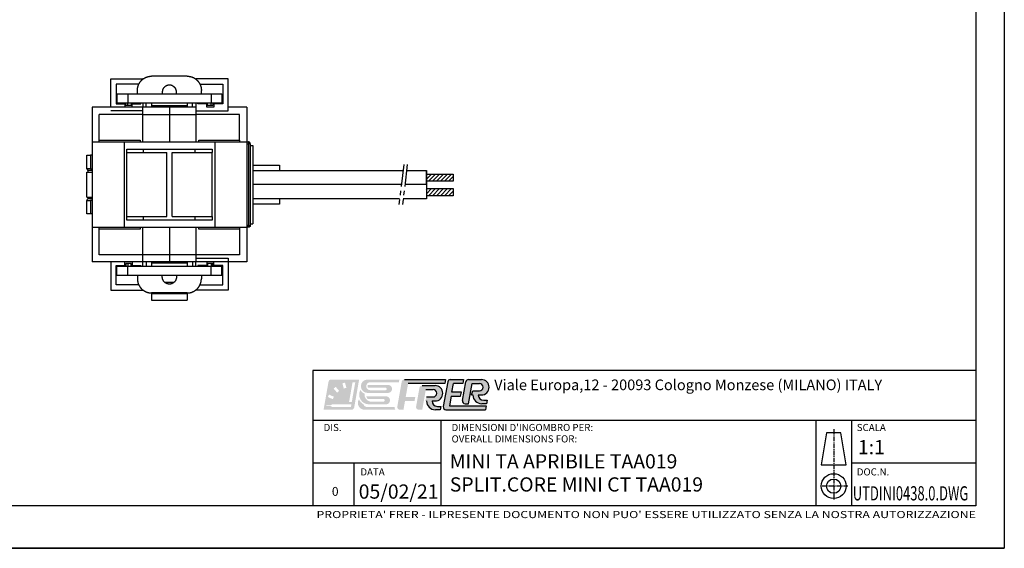
# Model space of a CAD drawing. Units: millimetres. Extents: x 0 to 420, y 0 to 298.
# Drawn here: x 143 to 420, y 0 to 149 of the extents above; entities that cross this region are included whole.
import ezdxf
from ezdxf.enums import TextEntityAlignment as Align

# ---------------------------------------------------------------- set-up
doc = ezdxf.new("R2010")
doc.units = ezdxf.units.MM
doc.header["$MEASUREMENT"] = 0
doc.linetypes.add('CENTER', pattern=[2, 1.25, -0.25, 0.25, -0.25])
doc.layers.add('Make2D$Visibile$Curve', color=18, linetype='Continuous')
doc.layers.add('Make2D$Visibile$Tangenti', color=18, linetype='Continuous')
doc.styles.add('ARIAL', font='arial.ttf')
doc.styles.add('HELV', font='HELV.SHX', dxfattribs={"height": 10})
doc.styles.add('ISOCP', font='isocp.SHX', dxfattribs={"height": 2.5})

msp = doc.modelspace()

# ---------------------------------------------------------------- hatches: boundary and pattern name
at = {"linetype": 'Continuous'}
h = msp.add_hatch(dxfattribs=at)
h.set_pattern_fill('ANSI31', scale=0.25)
h.set_pattern_definition([(45, (-51.56246, -72.68876), (-0.561266, 0.561266), [])])
h.paths.add_polyline_path([(264.938, 103.311), (264.938, 105.311), (257.438, 105.311), (257.438, 103.311)])
h = msp.add_hatch(dxfattribs=at)
h.set_pattern_fill('ANSI31', scale=0.25)
h.set_pattern_definition([(45, (-51.56246, -76.7965), (-0.561266, 0.561266), [])])
h.paths.add_polyline_path([(264.938, 99.204), (264.938, 101.204), (257.438, 101.204), (257.438, 99.204)])
at = {"linetype": 'Continuous', "ltscale": 10}
h = msp.add_hatch(color=256, dxfattribs=at)
h.paths.add_polyline_path([(238.497, 47.498), (230.632, 47.498, 0.3639702), (229.888, 46.874), (228.5, 39), (236.364, 39, 0.3639702), (237.108, 39.624)])
h.paths.add_polyline_path([(236.647, 46.743), (237.414, 46.743), (236.432, 41.172), (235.665, 41.172)], flags=16)
h.paths.add_polyline_path([(234.91, 45.156), (234.181, 44.961), (233.79, 46.42), (234.519, 46.615)], flags=16)
h.paths.add_polyline_path([(232.877, 44.282), (232.298, 43.796), (231.327, 44.954), (231.906, 45.439)], flags=16)
h.paths.add_polyline_path([(236.315, 40.511), (236.182, 39.755), (230.955, 39.755), (230.389, 40.039), (229.255, 40.039), (229.255, 40.228), (230.389, 40.228), (230.955, 40.511)], flags=16)
h.paths.add_polyline_path([(231.404, 42.63), (231.084, 41.946), (229.715, 42.584), (230.034, 43.269)], flags=16)
h.paths.add_polyline_path([(240.87, 43.721), (246.632, 43.721, 0.9991323), (246.632, 45.987), (240.971, 45.987, 0.2753541), (240.982, 45.214, -0.0336287), (241.247, 45.232), (245.874, 45.232, -1.009846), (245.874, 44.477), (241.625, 44.477, -1), (241.625, 46.743), (249.706, 46.743, -0.1316525), (249.909, 47.498), (240.87, 47.498, 1)])
h.paths.add_polyline_path([(241.247, 40.511), (246.065, 40.511, 0.9991323), (246.065, 42.777), (240.469, 42.777, 0.1439962), (240.968, 42.022), (245.308, 42.022, -1.009846), (245.308, 41.266), (242.003, 41.266, -0.4522483), (240.036, 43.502, -0.1822033), (238.853, 44.577, 0.5715799)])
h.paths.add_polyline_path([(240.02, 39), (248.677, 39, -0.1316525), (248.474, 39.755), (240.775, 39.755, -0.327266), (239.695, 40.548, -0.1525874), (238.433, 41.912, 0.593873)])
h.paths.add_polyline_path([(251.406, 41.455), (254.091, 41.455), (254.291, 42.588), (251.606, 42.588), (252.272, 46.365), (262.587, 46.365), (262.786, 47.498), (251.217, 47.498, 0.3639702), (250.473, 46.874), (249.241, 39.887, 0.4663077), (249.985, 39), (250.973, 39)])
h.paths.add_polyline_path([(254.529, 39.887, 0.4663077), (255.273, 39), (256.261, 39), (257.26, 44.665), (259.283, 44.665, -1), (259.283, 42.588), (257.488, 42.588), (257.072, 41.455), (257.488, 41.455, 0.4142136), (259.944, 39), (261.288, 39), (261.454, 39.944), (260.51, 39.944, -0.4142136), (258.999, 41.455), (259.849, 41.455, 1), (259.849, 45.799), (256.205, 45.799, 0.3639702), (255.461, 45.174)], flags=17)
h.paths.add_polyline_path([(264.376, 42.777), (267.06, 42.777), (267.26, 43.91), (264.575, 43.91), (265.008, 46.365), (267.693, 46.365), (267.893, 47.498), (264.153, 47.498, 0.3639702), (263.409, 46.874), (262.177, 39.887, 0.4663077), (262.921, 39), (274.019, 39), (274.219, 40.133), (263.909, 40.133)])
h.paths.add_polyline_path([(270.291, 46.365), (272.313, 46.365, -1), (272.313, 44.288), (270.519, 44.288), (270.102, 43.155), (270.519, 43.155, 0.4142136), (272.974, 40.7), (274.318, 40.7), (274.485, 41.644), (273.541, 41.644, -0.4142136), (272.03, 43.155), (272.88, 43.155, 1), (272.88, 47.498), (269.236, 47.498, 0.3639702), (268.492, 46.874), (267.559, 41.586, 0.4663077), (268.303, 40.7), (269.292, 40.7)])

# ---------------------------------------------------------------- linework, layer by layer
at = {"color": 7, "linetype": 'Continuous'}
for p, q in [((420, 297.5), (420, 0)), ((420, 297.5), (420, 0)), ((420, 297.5), (420, 0)), ((257.438, 105.311), (264.938, 105.311)), ((264.938, 105.311), (264.938, 103.311)), ((264.938, 103.311), (257.438, 103.311)), ((257.438, 101.204), (264.938, 101.204)), ((264.938, 101.204), (264.938, 99.204)), ((264.938, 99.204), (257.438, 99.204)), ((370, 32.5), (368.5, 23.5)), ((374, 32.5), (370, 32.5)), ((375.5, 23.5), (374, 32.5)), ((368.5, 23.5), (375.5, 23.5)), ((420, 0), (0, 0)), ((0, 0), (420, 0))]:
    msp.add_line(p, q, dxfattribs=at)
at = {"color": 5, "linetype": 'Continuous'}
for p, q in [((412, 288.5), (412, 12)), ((412, 50), (225.5, 50)), ((412, 36), (225.5, 36)), ((261.5, 36), (261.5, 12)), ((367, 36), (367, 12)), ((377, 36), (377, 12)), ((261.5, 24), (225.5, 24)), ((412, 24), (377, 24)), ((412, 12), (16.5, 12))]:
    msp.add_line(p, q, dxfattribs=at)
at = {"linetype": 'CENTER', "ltscale": 5}
for p, q in [((251.052, 108.047), (249.707, 96.755)), ((252.052, 108.047), (250.707, 96.755))]:
    msp.add_line(p, q, dxfattribs=at)
msp.add_line((257.441, 102.35), (257.441, 98.35))
at = {"color": 5}
msp.add_line((225.5, 50), (225.5, 12), dxfattribs=at)
at = {"linetype": 'Continuous', "ltscale": 10}
for p, q in [((251.217, 47.498), (262.786, 47.498)), ((262.786, 47.498), (262.587, 46.365)), ((264.153, 47.498), (267.893, 47.498)), ((267.893, 47.498), (267.693, 46.365)), ((269.236, 47.498), (272.88, 47.498)), ((262.587, 46.365), (252.272, 46.365)), ((256.205, 45.799), (259.849, 45.799)), ((257.26, 44.665), (259.283, 44.665)), ((263.409, 46.874), (262.177, 39.887)), ((264.575, 43.91), (265.008, 46.365)), ((267.693, 46.365), (265.008, 46.365)), ((267.559, 41.586), (268.492, 46.874)), ((269.292, 40.7), (270.291, 46.365)), ((270.291, 46.365), (272.313, 46.365)), ((257.488, 42.588), (259.283, 42.588)), ((264.376, 42.777), (263.909, 40.133)), ((264.376, 42.777), (267.06, 42.777)), ((267.26, 43.91), (264.575, 43.91)), ((267.06, 42.777), (267.26, 43.91)), ((270.102, 43.155), (270.519, 44.288)), ((270.102, 43.155), (270.519, 43.155)), ((270.519, 44.288), (272.313, 44.288)), ((272.03, 43.155), (272.88, 43.155)), ((273.541, 41.644), (274.485, 41.644)), ((274.485, 41.644), (274.318, 40.7)), ((258.999, 41.455), (259.849, 41.455)), ((261.288, 39), (259.944, 39)), ((260.51, 39.944), (261.454, 39.944)), ((261.454, 39.944), (261.288, 39)), ((262.921, 39), (274.019, 39)), ((263.909, 40.133), (274.219, 40.133)), ((268.303, 40.7), (269.292, 40.7)), ((274.318, 40.7), (272.974, 40.7)), ((274.219, 40.133), (274.019, 39))]:
    msp.add_line(p, q, dxfattribs=at)
at = {"color": 7, "linetype": 'CENTER'}
for p, q in [((372, 33.5), (372, 13.5)), ((376, 17.5), (368, 17.5))]:
    msp.add_line(p, q, dxfattribs=at)
at = {"color": 5, "linetype": 'Continuous', "ltscale": 10}
msp.add_line((236.993, 24), (236.993, 12), dxfattribs=at)
at = {"color": 7, "linetype": 'Continuous'}
for radius in [3.5, 2]:
    msp.add_circle((372, 17.5), radius, dxfattribs=at)
at = {"linetype": 'Continuous', "ltscale": 10}
for centre, radius, start, end in [((264.153, 46.743), 0.755, 90, 170), ((269.236, 46.743), 0.755, 90, 170), ((272.88, 45.326), 2.172, 270, 90), ((259.283, 43.627), 1.039, 270, 90), ((259.849, 43.627), 2.172, 270, 90), ((272.313, 45.326), 1.039, 270, 90), ((268.303, 41.455), 0.755, 170, 270), ((272.974, 43.155), 2.455, 180, 270), ((273.541, 43.155), 1.511, 180, 270), ((259.944, 41.455), 2.455, 180, 270), ((260.51, 41.455), 1.511, 180, 270), ((262.921, 39.755), 0.755, 170, 270)]:
    msp.add_arc(centre, radius, start, end, dxfattribs=at)
at = {"layer": 'Make2D$Visibile$Curve', "color": 5, "lineweight": -3}
for points, degree in [([(168.616, 132.1), (173.124, 132.1), (177.632, 132.1)], 2), ([(168.616, 124.1), (168.616, 128.1), (168.616, 132.1)], 2), ([(170.116, 130.6), (170.116, 127.85), (170.116, 125.1)], 2), ([(176.519, 130.6), (173.317, 130.6), (170.116, 130.6)], 2), ([(177.632, 132.1), (177.632, 132.043), (177.632, 131.986)], 2), ([(201.616, 132.1), (197.107, 132.1), (192.599, 132.1)], 2), ([(192.599, 132.1), (192.599, 132.043), (192.599, 131.986)], 2), ([(193.713, 130.6), (196.914, 130.6), (200.116, 130.6)], 2), ([(200.116, 130.6), (200.116, 127.85), (200.116, 125.1)], 2), ([(201.616, 124.1), (201.616, 128.1), (201.616, 132.1)], 2), ([(170.116, 125.1), (171.366, 125.1), (172.616, 125.1)], 2), ([(172.616, 125.1), (172.616, 124.6), (172.616, 124.1)], 2), ([(174.616, 124.1), (174.616, 124.6), (174.616, 125.1)], 2), ([(174.616, 125.1), (175.866, 125.1), (177.116, 125.1)], 2), ([(177.116, 125.1), (177.116, 125.225), (177.116, 125.35)], 2), ([(177.632, 125.35), (177.632, 124.725), (177.632, 124.1)], 2), ([(178.616, 124.1), (178.616, 124.725), (178.616, 125.35)], 2), ([(191.616, 124.1), (191.616, 124.725), (191.616, 125.35)], 2), ([(192.599, 125.35), (192.599, 124.725), (192.599, 124.1)], 2), ([(193.116, 125.1), (193.116, 125.225), (193.116, 125.35)], 2), ([(195.616, 125.1), (194.366, 125.1), (193.116, 125.1)], 2), ([(195.616, 124.1), (195.616, 124.6), (195.616, 125.1)], 2), ([(200.116, 125.1), (198.866, 125.1), (197.616, 125.1)], 2), ([(197.616, 125.1), (197.616, 124.6), (197.616, 124.1)], 2), ([(163.366, 124.1), (163.366, 119.225), (163.366, 114.35)], 2), ([(168.616, 124.1), (165.991, 124.1), (163.366, 124.1)], 2), ([(165.366, 114.35), (165.366, 118.225), (165.366, 122.1)], 2), ([(172.616, 124.1), (170.616, 124.1), (168.616, 124.1)], 2), ([(177.632, 123.1), (173.124, 123.1), (168.616, 123.1)], 2), ([(174.616, 124.1), (173.616, 124.1), (172.616, 124.1)], 2), ([(177.632, 124.1), (176.124, 124.1), (174.616, 124.1)], 2), ([(177.632, 122.1), (177.632, 123.1), (177.632, 124.1)], 2), ([(192.599, 124.1), (192.599, 123.1), (192.599, 122.1)], 2), ([(192.599, 123.1), (197.107, 123.1), (201.616, 123.1)], 2), ([(197.616, 124.1), (196.616, 124.1), (195.615, 124.1)], 2), ([(201.616, 123.1), (201.616, 123.6), (201.616, 124.1)], 2), ([(206.866, 124.1), (204.241, 124.1), (201.616, 124.1)], 2), ([(206.866, 124.1), (206.866, 119.225), (206.866, 114.35)], 2), ([(163.366, 114.35), (163.366, 112.475), (163.366, 110.6)], 2), ([(172.366, 114.35), (185.116, 114.35), (197.866, 114.35)], 2), ([(204.866, 114.85), (204.866, 114.6), (204.866, 114.35)], 2), ([(206.866, 114.35), (207.116, 114.35), (207.366, 114.35)], 2), ([(206.866, 114.35), (206.866, 102.35), (206.866, 90.35)], 2), ([(207.866, 113.85), (207.866, 113.6), (207.866, 113.35)], 2), ([(173.116, 111.35), (173.116, 111.85), (173.116, 112.35)], 2), ([(173.116, 112.35), (185.116, 112.35), (197.116, 112.35)], 2), ([(184.366, 93.35), (184.366, 102.35), (184.366, 111.35)], 2), ([(185.866, 93.35), (185.866, 102.35), (185.866, 111.35)], 2), ([(197.116, 112.35), (197.116, 111.85), (197.116, 111.35)], 2), ([(207.866, 113.35), (207.866, 102.35), (207.866, 91.35)], 2), ([(208.616, 113.35), (208.616, 110.6), (208.616, 107.85)], 2), ([(161.893, 106.782), (161.893, 108.684), (161.893, 110.586)], 2), ([(163.366, 110.6), (163.129, 110.6), (162.893, 110.6)], 2), ([(163.366, 110.6), (163.366, 104.725), (163.366, 98.85)], 2), ([(161.866, 98.85), (161.866, 102.35), (161.866, 105.85)], 2), ([(161.866, 105.85), (162.008, 105.85), (162.15, 105.85)], 2), ([(161.893, 106.782), (161.893, 106.781), (161.893, 106.781), (161.894, 106.78)], 3), ([(161.894, 106.78), (161.979, 106.637), (162.064, 106.493), (162.15, 106.35)], 3), ([(162.15, 106.35), (162.15, 106.1), (162.15, 105.85)], 2), ([(163.366, 106.35), (162.758, 106.35), (162.15, 106.35)], 2), ([(162.15, 105.85), (162.757, 105.85), (163.365, 105.85)], 2), ([(162.893, 106.827), (163.129, 106.827), (163.366, 106.827)], 2), ([(208.616, 107.85), (211.991, 107.85), (215.366, 107.85)], 2), ([(208.616, 107.85), (208.616, 102.35), (208.616, 96.85)], 2), ([(215.366, 107.85), (215.741, 107.85), (216.116, 107.85)], 2), ([(208.616, 102.35), (208.616, 102.35), (208.616, 102.35), (208.616, 102.35)], 3), ([(161.866, 98.85), (162.008, 98.85), (162.15, 98.85)], 2), ([(161.894, 97.919), (161.893, 97.919), (161.893, 97.918), (161.893, 97.918)], 3), ([(161.893, 94.113), (161.893, 96.015), (161.893, 97.916)], 2), ([(162.15, 98.35), (162.064, 98.206), (161.979, 98.063), (161.894, 97.919)], 3), ([(162.15, 98.85), (162.758, 98.85), (163.365, 98.85)], 2), ([(162.15, 98.85), (162.15, 98.6), (162.15, 98.35)], 2), ([(163.366, 98.35), (162.758, 98.35), (162.15, 98.35)], 2), ([(163.366, 97.872), (163.129, 97.872), (162.893, 97.872)], 2), ([(163.366, 98.85), (163.366, 98.85), (163.366, 98.849)], 2), ([(163.366, 98.849), (163.366, 96.475), (163.366, 94.1)], 2), ([(215.366, 96.85), (211.991, 96.85), (208.616, 96.85)], 2), ([(208.616, 96.85), (208.616, 94.1), (208.616, 91.35)], 2), ([(216.116, 96.85), (215.741, 96.85), (215.366, 96.85)], 2), ([(163.366, 94.1), (163.129, 94.1), (162.893, 94.1)], 2), ([(163.366, 94.1), (163.366, 92.225), (163.366, 90.35)], 2), ([(173.116, 92.35), (173.116, 92.85), (173.116, 93.35)], 2), ([(197.116, 92.35), (185.116, 92.35), (173.116, 92.35)], 2), ([(197.116, 93.35), (197.116, 92.85), (197.116, 92.35)], 2), ([(163.366, 90.35), (163.366, 85.475), (163.366, 80.6)], 2), ([(165.366, 82.6), (165.366, 86.475), (165.366, 90.35)], 2), ([(172.366, 90.35), (185.116, 90.35), (197.866, 90.35)], 2), ([(204.866, 90.35), (204.866, 86.475), (204.866, 82.6)], 2), ([(207.366, 90.35), (207.116, 90.35), (206.866, 90.35)], 2), ([(206.866, 90.35), (206.866, 85.475), (206.866, 80.6)], 2), ([(207.866, 91.35), (207.866, 91.1), (207.866, 90.85)], 2), ([(168.616, 80.6), (165.991, 80.6), (163.366, 80.6)], 2), ([(177.632, 82.6), (171.499, 82.6), (165.366, 82.6)], 2), ([(168.616, 80.6), (168.616, 76.6), (168.616, 72.6)], 2), ([(172.616, 80.6), (170.616, 80.6), (168.616, 80.6)], 2), ([(172.616, 79.6), (172.616, 80.1), (172.616, 80.6)], 2), ([(174.616, 80.6), (173.616, 80.6), (172.616, 80.6)], 2), ([(174.616, 80.6), (174.616, 80.1), (174.616, 79.6)], 2), ([(177.632, 80.6), (176.124, 80.6), (174.616, 80.6)], 2), ([(177.632, 80.6), (177.632, 81.6), (177.632, 82.6)], 2), ([(177.632, 79.35), (177.632, 79.975), (177.632, 80.6)], 2), ([(178.616, 80.6), (178.616, 79.975), (178.616, 79.35)], 2), ([(191.616, 80.6), (191.616, 79.975), (191.616, 79.35)], 2), ([(204.866, 82.6), (198.732, 82.6), (192.599, 82.6)], 2), ([(192.599, 82.6), (192.599, 81.6), (192.599, 80.6)], 2), ([(192.599, 81.6), (197.107, 81.6), (201.616, 81.6)], 2), ([(192.599, 79.35), (192.599, 79.975), (192.599, 80.6)], 2), ([(195.616, 80.6), (194.108, 80.6), (192.599, 80.6)], 2), ([(195.616, 80.6), (195.616, 80.1), (195.616, 79.6)], 2), ([(197.616, 80.6), (196.616, 80.6), (195.616, 80.6)], 2), ([(197.616, 79.6), (197.616, 80.1), (197.616, 80.6)], 2), ([(201.616, 80.6), (199.616, 80.6), (197.616, 80.6)], 2), ([(201.616, 81.6), (201.616, 81.1), (201.616, 80.6)], 2), ([(206.866, 80.6), (204.241, 80.6), (201.616, 80.6)], 2), ([(201.616, 80.6), (201.616, 76.6), (201.616, 72.6)], 2), ([(170.116, 79.6), (171.366, 79.6), (172.616, 79.6)], 2), ([(170.116, 74.1), (170.116, 76.85), (170.116, 79.6)], 2), ([(174.616, 79.6), (175.866, 79.6), (177.116, 79.6)], 2), ([(177.116, 79.6), (177.116, 79.475), (177.116, 79.35)], 2), ([(193.116, 79.6), (193.116, 79.475), (193.116, 79.35)], 2), ([(195.616, 79.6), (194.366, 79.6), (193.116, 79.6)], 2), ([(200.116, 79.6), (198.866, 79.6), (197.616, 79.6)], 2), ([(200.116, 74.1), (200.116, 76.85), (200.116, 79.6)], 2), ([(168.616, 72.6), (173.124, 72.6), (177.632, 72.6)], 2), ([(176.519, 74.1), (173.317, 74.1), (170.116, 74.1)], 2), ([(177.632, 72.6), (177.632, 72.657), (177.632, 72.714)], 2), ([(192.599, 72.6), (192.599, 72.657), (192.599, 72.714)], 2), ([(201.616, 72.6), (197.107, 72.6), (192.599, 72.6)], 2), ([(193.713, 74.1), (196.914, 74.1), (200.116, 74.1)], 2)]:
    msp.add_open_spline(points, degree=degree, dxfattribs=at)
at = {"layer": 'Make2D$Visibile$Curve', "color": 18, "lineweight": -3}
for points, weights in [([(176.116, 128.85), (176.116, 129.771), (176.519, 130.6)], [1, 0.912876484767, 0.877584192785]), ([(176.519, 130.6), (176.962, 131.51), (177.784, 132.1)], [0.877584192785, 0.841848626337, 0.859254469783]), ([(177.784, 132.1), (178.829, 132.85), (180.116, 132.85)], [0.859254469783, 0.882448091099, 1]), ([(190.116, 132.85), (191.402, 132.85), (192.448, 132.1)], [1, 0.882437240643, 0.859250188881]), ([(192.448, 132.1), (193.27, 131.51), (193.713, 130.6)], [0.859250188881, 0.841849557815, 0.877598423397]), ([(193.713, 130.6), (194.116, 129.771), (194.116, 128.85)], [0.877598423397, 0.912894047206, 1]), ([(170.366, 127.85), (170.366, 127.85), (173.389, 127.85)], [1, 0.788715659644, 1]), ([(173.389, 127.85), (174.744, 127.85), (176.116, 127.85)], [1, 0.996407966698, 0.993668688728]), ([(176.116, 127.85), (179.586, 127.85), (183.116, 127.85)], [0.993668688728, 0.986807976883, 0.985296486666]), ([(183.116, 127.85), (185.116, 127.85), (187.116, 127.85)], [0.985296486666, 0.984442124016, 0.985296849342]), ([(187.116, 127.85), (190.646, 127.85), (194.116, 127.85)], [0.985296849342, 0.98680896301, 0.99367016971]), ([(194.116, 127.85), (195.488, 127.85), (196.842, 127.85)], [0.99367016971, 0.996408937668, 1]), ([(196.842, 127.85), (199.866, 127.85), (199.866, 127.85)], [1, 0.788715659644, 1]), ([(170.366, 125.35), (170.366, 125.35), (172.866, 125.35)], [1, 0.811876999151, 0.958755289819]), ([(174.366, 125.35), (175.733, 125.35), (177.116, 125.35)], [0.997521867453, 0.994230978245, 0.991796044478]), ([(177.116, 125.35), (177.864, 125.35), (178.616, 125.35)], [0.991796044478, 0.990483915061, 0.989420345046]), ([(178.616, 125.35), (179.364, 125.35), (180.116, 125.35)], [0.989420345046, 0.988363425526, 0.987551966647]), ([(180.116, 125.35), (185.116, 125.35), (190.116, 125.35)], [0.987551966647, 0.982186706317, 0.987552204687]), ([(190.116, 125.35), (190.867, 125.35), (191.616, 125.35)], [0.987552204687, 0.98836361953, 0.989420446597]), ([(191.616, 125.35), (192.368, 125.35), (193.116, 125.35)], [0.989420446597, 0.990484324014, 0.991796898986]), ([(193.116, 125.35), (194.499, 125.35), (195.866, 125.35)], [0.991796898986, 0.994231555675, 0.997521867453]), ([(197.366, 125.35), (199.866, 125.35), (199.866, 125.35)], [0.958755289819, 0.811876999151, 1]), ([(173.389, 124.6), (173.122, 124.6), (172.866, 124.6)], [1, 0.997628742086, 1]), ([(174.366, 124.6), (173.876, 124.6), (173.389, 124.6)], [1, 0.999945330736, 1]), ([(180.116, 124.6), (180.116, 124.35), (180.116, 124.35)], [1, 0.707106781187, 1]), ([(180.116, 124.35), (180.116, 124.35), (180.116, 124.1)], [1, 0.707106781187, 1]), ([(190.116, 124.6), (190.116, 124.35), (190.116, 124.35)], [1, 0.707106781187, 1]), ([(190.116, 124.35), (190.116, 124.35), (190.116, 124.1)], [1, 0.707106781187, 1]), ([(196.842, 124.6), (196.355, 124.6), (195.866, 124.6)], [1, 0.999945330736, 1]), ([(197.366, 124.6), (197.11, 124.6), (196.842, 124.6)], [1, 0.997628742086, 1]), ([(257.462, 104.35), (257.462, 106.35), (257.441, 106.35)], [1, 0.707106781187, 1]), ([(257.441, 102.35), (257.462, 102.35), (257.462, 104.35)], [1, 0.707106781187, 1]), ([(180.116, 80.35), (180.116, 80.35), (180.116, 79.35)], [1, 0.836636559596, 0.855507562375]), ([(190.116, 80.35), (190.116, 80.35), (190.116, 79.35)], [1, 0.836636559596, 0.855507562375]), ([(170.366, 79.35), (170.366, 79.35), (172.866, 79.35)], [1, 0.811876999151, 0.958755289819]), ([(173.389, 80.1), (173.122, 80.1), (172.866, 80.1)], [1, 0.997628742086, 1]), ([(174.366, 80.1), (173.876, 80.1), (173.389, 80.1)], [1, 0.999945330736, 1]), ([(174.366, 79.35), (175.733, 79.35), (177.116, 79.35)], [0.997521867453, 0.994230603304, 0.99179548965]), ([(177.116, 79.35), (177.864, 79.35), (178.616, 79.35)], [0.99179548965, 0.99048354247, 0.989420105559]), ([(178.616, 79.35), (179.365, 79.35), (180.116, 79.35)], [0.989420105559, 0.988363111613, 0.987551625798]), ([(180.116, 79.35), (185.116, 79.35), (190.116, 79.35)], [0.987551625798, 0.982186706335, 0.987552545574]), ([(190.116, 79.35), (190.867, 79.35), (191.616, 79.35)], [0.987552545574, 0.988363868651, 0.989420517273]), ([(191.616, 79.35), (192.368, 79.35), (193.116, 79.35)], [0.989420517273, 0.990484120664, 0.99179628965]), ([(193.116, 79.35), (194.499, 79.35), (195.866, 79.35)], [0.99179628965, 0.994231143923, 0.997521867453]), ([(196.842, 80.1), (196.355, 80.1), (195.866, 80.1)], [1, 0.999945330736, 1]), ([(197.366, 80.1), (197.11, 80.1), (196.842, 80.1)], [1, 0.997628742086, 1]), ([(197.366, 79.35), (199.866, 79.35), (199.866, 79.35)], [0.958755289819, 0.811876999151, 1]), ([(170.366, 76.85), (170.366, 76.85), (173.389, 76.85)], [1, 0.788715659644, 1]), ([(173.389, 76.85), (174.744, 76.85), (176.116, 76.85)], [1, 0.996408564292, 0.993669600199]), ([(176.116, 76.85), (185.116, 76.85), (194.116, 76.85)], [0.993669600199, 0.976069177041, 0.99366962968]), ([(176.116, 75.85), (176.116, 74.928), (176.519, 74.1)], [1, 0.912894047206, 0.877598423397]), ([(193.713, 74.1), (194.116, 74.928), (194.116, 75.85)], [0.877606249871, 0.912903703884, 1]), ([(194.116, 76.85), (195.488, 76.85), (196.842, 76.85)], [0.99366962968, 0.99640858362, 1]), ([(196.842, 76.85), (199.866, 76.85), (199.866, 76.85)], [1, 0.788715659644, 1]), ([(176.519, 74.1), (176.962, 73.19), (177.784, 72.6)], [0.877598423397, 0.841849557815, 0.859250188881]), ([(177.784, 72.6), (178.829, 71.85), (180.116, 71.85)], [0.859250188881, 0.882437240643, 1]), ([(190.116, 71.85), (191.402, 71.85), (192.448, 72.6)], [1, 0.882426576905, 0.859245983212]), ([(192.448, 72.6), (193.27, 73.19), (193.713, 74.1)], [0.859245983212, 0.841851974901, 0.877606249871])]:
    msp.add_rational_spline(points, weights, degree=2, dxfattribs=at)
at = {"layer": 'Make2D$Visibile$Curve', "color": 5, "lineweight": -3}
for points, weights in [([(177.784, 132.1), (177.707, 132.1), (177.632, 132.1)], [0.99892325952, 0.999351338642, 1]), ([(192.448, 132.1), (192.525, 132.1), (192.599, 132.1)], [0.998926346192, 0.999353675066, 1]), ([(178.616, 124.1), (178.071, 124.1), (177.632, 124.1)], [0.964861584427, 0.978525421011, 1]), ([(177.632, 122.1), (180.305, 122.1), (185.116, 122.1)], [1, 0.881917103688, 1]), ([(180.116, 124.1), (179.297, 124.1), (178.616, 124.1)], [0.943226769454, 0.948321790224, 0.964861584427]), ([(185.116, 124.1), (182.386, 124.1), (180.116, 124.1)], [1, 0.929386220513, 0.943226769454]), ([(190.116, 124.1), (187.846, 124.1), (185.116, 124.1)], [0.943230544882, 0.929376593498, 1]), ([(185.116, 122.1), (189.926, 122.1), (192.599, 122.1)], [1, 0.881917103688, 1]), ([(191.616, 124.1), (190.935, 124.1), (190.116, 124.1)], [0.964866705739, 0.948328705112, 0.943230544882]), ([(192.599, 124.1), (192.161, 124.1), (191.616, 124.1)], [1, 0.978529445215, 0.964866705739]), ([(163.366, 114.35), (163.366, 114.35), (172.366, 114.35)], [1, 0.707106781187, 1]), ([(197.866, 114.35), (206.866, 114.35), (206.866, 114.35)], [1, 0.707106781187, 1]), ([(207.866, 113.85), (207.866, 114.35), (207.366, 114.35)], [1, 0.707106781187, 1]), ([(173.116, 111.35), (178.907, 111.35), (184.366, 111.35)], [1, 0.981812752402, 1]), ([(185.866, 111.35), (191.324, 111.35), (197.116, 111.35)], [1, 0.981812752402, 1]), ([(207.866, 113.35), (208.616, 113.35), (208.616, 113.35)], [1, 0.707106781187, 1]), ([(216.116, 107.85), (216.116, 107.85), (216.116, 106.35)], [1, 0.757089129494, 0.917094319996]), ([(216.116, 98.35), (216.116, 96.85), (216.116, 96.85)], [0.917094319996, 0.757089129494, 1]), ([(173.116, 93.35), (178.907, 93.35), (184.366, 93.35)], [1, 0.981812752402, 1]), ([(185.866, 93.35), (191.324, 93.35), (197.116, 93.35)], [1, 0.981812752402, 1]), ([(163.366, 90.35), (163.366, 90.35), (172.366, 90.35)], [1, 0.707106781187, 1]), ([(197.866, 90.35), (206.866, 90.35), (206.866, 90.35)], [1, 0.707106781187, 1]), ([(207.866, 90.85), (207.866, 90.35), (207.366, 90.35)], [1, 0.707106781187, 1]), ([(207.866, 91.35), (208.616, 91.35), (208.616, 91.35)], [1, 0.707106781187, 1]), ([(185.116, 82.6), (180.305, 82.6), (177.632, 82.6)], [1, 0.881917103688, 1]), ([(178.616, 80.6), (178.071, 80.6), (177.632, 80.6)], [0.964853452009, 0.978519029867, 1]), ([(180.116, 80.6), (179.297, 80.6), (178.616, 80.6)], [0.943229640636, 0.948325195581, 0.964853452009]), ([(185.116, 80.6), (182.386, 80.6), (180.116, 80.6)], [1, 0.929378898518, 0.943229640636]), ([(192.599, 82.6), (189.926, 82.6), (185.116, 82.6)], [1, 0.881917103688, 1]), ([(190.116, 80.6), (187.846, 80.6), (185.116, 80.6)], [0.943229108708, 0.929380254675, 1]), ([(191.616, 80.6), (190.935, 80.6), (190.116, 80.6)], [0.9648748421, 0.948327628923, 0.943229108708]), ([(192.599, 80.6), (192.161, 80.6), (191.616, 80.6)], [1, 0.978535837686, 0.9648748421]), ([(177.784, 72.6), (177.707, 72.6), (177.632, 72.6)], [0.998924754205, 0.999352470569, 1]), ([(192.448, 72.6), (192.525, 72.6), (192.599, 72.6)], [0.998924754205, 0.999352470569, 1])]:
    msp.add_rational_spline(points, weights, degree=2, dxfattribs=at)
at = {"layer": 'Make2D$Visibile$Curve', "color": 18, "lineweight": -3}
for points in [[(190.116, 132.85), (185.116, 132.85), (180.116, 132.85)], [(170.366, 127.85), (170.366, 126.6), (170.366, 125.35)], [(176.116, 127.85), (176.116, 128.35), (176.116, 128.85)], [(183.116, 128.35), (183.116, 128.1), (183.116, 127.85)], [(187.116, 127.85), (187.116, 128.1), (187.116, 128.35)], [(194.116, 127.85), (194.116, 128.35), (194.116, 128.85)], [(199.866, 127.85), (199.866, 126.6), (199.866, 125.35)], [(172.866, 124.6), (172.866, 124.975), (172.866, 125.35)], [(174.366, 125.35), (174.366, 124.975), (174.366, 124.6)], [(180.116, 125.35), (180.116, 124.975), (180.116, 124.6)], [(190.116, 125.35), (190.116, 124.975), (190.116, 124.6)], [(195.866, 124.6), (195.866, 124.975), (195.866, 125.35)], [(197.366, 125.35), (197.366, 124.975), (197.366, 124.6)], [(177.632, 122.1), (171.499, 122.1), (165.366, 122.1)], [(177.632, 114.35), (177.632, 118.225), (177.632, 122.1)], [(180.116, 124.35), (185.116, 124.35), (190.116, 124.35)], [(204.866, 122.1), (198.732, 122.1), (192.599, 122.1)], [(192.599, 122.1), (192.599, 118.225), (192.599, 114.35)], [(204.866, 114.85), (204.866, 118.475), (204.866, 122.1)], [(165.366, 114.85), (171.116, 114.85), (176.866, 114.85)], [(176.866, 114.85), (176.866, 114.6), (176.866, 114.35)], [(193.366, 114.85), (199.116, 114.85), (204.866, 114.85)], [(193.366, 114.35), (193.366, 114.6), (193.366, 114.85)], [(176.866, 89.85), (171.116, 89.85), (165.366, 89.85)], [(176.866, 90.35), (176.866, 90.1), (176.866, 89.85)], [(177.632, 82.6), (177.632, 86.475), (177.632, 90.35)], [(192.599, 90.35), (192.599, 86.475), (192.599, 82.6)], [(193.366, 89.85), (193.366, 90.1), (193.366, 90.35)], [(204.866, 89.85), (199.116, 89.85), (193.366, 89.85)], [(180.116, 80.6), (180.116, 80.475), (180.116, 80.35)], [(180.116, 80.35), (185.116, 80.35), (190.116, 80.35)], [(190.116, 80.6), (190.116, 80.475), (190.116, 80.35)], [(170.366, 76.85), (170.366, 78.1), (170.366, 79.35)], [(172.866, 80.1), (172.866, 79.725), (172.866, 79.35)], [(174.366, 79.35), (174.366, 79.725), (174.366, 80.1)], [(195.866, 80.1), (195.866, 79.725), (195.866, 79.35)], [(197.366, 79.35), (197.366, 79.725), (197.366, 80.1)], [(199.866, 76.85), (199.866, 78.1), (199.866, 79.35)], [(176.116, 76.85), (176.116, 76.35), (176.116, 75.85)], [(183.116, 76.35), (183.116, 76.6), (183.116, 76.85)], [(183.793, 74.85), (185.116, 74.85), (186.439, 74.85)], [(187.116, 76.85), (187.116, 76.6), (187.116, 76.35)], [(194.116, 76.85), (194.116, 76.35), (194.116, 75.85)], [(190.116, 71.85), (185.116, 71.85), (180.116, 71.85)], [(180.116, 71.85), (180.116, 71.793), (180.116, 71.737)], [(180.116, 71.737), (185.116, 71.737), (190.116, 71.737)], [(180.116, 71.737), (180.116, 70.793), (180.116, 69.85)], [(180.116, 69.85), (185.116, 69.85), (190.116, 69.85)], [(190.116, 71.85), (190.116, 71.793), (190.116, 71.737)], [(190.116, 71.737), (190.116, 70.793), (190.116, 69.85)]]:
    msp.add_open_spline(points, degree=2, dxfattribs=at)
for points, weights, knots in [([(187.116, 128.35), (187.116, 130.35), (185.116, 130.35), (183.116, 130.35), (183.116, 128.35)], [1, 0.707106781187, 1, 0.707106781187, 1], [18, 18, 18, 21.1415927, 21.1415927, 24.2831853, 24.2831853, 24.2831853]), ([(257.441, 106.35), (257.421, 106.35), (257.421, 104.35), (257.421, 102.39), (257.441, 102.35)], [1, 0.707106781187, 1, 0.711279060761, 0.991774309543], [3.1415927, 3.1415927, 3.1415927, 6.2831853, 6.2831853, 9.3800258, 9.3800258, 9.3800258]), ([(187.116, 76.35), (187.116, 74.35), (185.116, 74.35), (183.116, 74.35), (183.116, 76.35)], [1, 0.707106781187, 1, 0.707106781187, 1], [18, 18, 18, 21.1415927, 21.1415927, 24.2831853, 24.2831853, 24.2831853])]:
    msp.add_rational_spline(points, weights, degree=2, knots=knots, dxfattribs=at)
at = {"layer": 'Make2D$Visibile$Curve', "color": 5, "lineweight": -3}
for points, knots in [([(161.893, 110.586), (161.893, 110.586), (161.895, 110.587), (161.903, 110.588), (161.92, 110.589), (161.947, 110.591), (161.982, 110.592), (162.027, 110.593), (162.08, 110.594), (162.142, 110.595), (162.211, 110.596), (162.287, 110.597), (162.368, 110.598), (162.453, 110.598), (162.541, 110.599), (162.63, 110.599), (162.719, 110.6), (162.806, 110.6), (162.865, 110.6), (162.893, 110.6)], [-1.5702797, -1.5702797, -1.5702797, -1.5702797, -1.5115372, -1.4229487, -1.3317553, -1.2382354, -1.1427221, -1.0455988, -0.9472924, -0.8482625, -0.7489896, -0.6499615, -0.5516585, -0.4545402, -0.359033, -0.2655202, -0.1743344, -0.0857538, 0, 0, 0, 0]), ([(162.893, 106.827), (162.623, 106.827), (162.365, 106.822), (161.994, 106.805), (161.893, 106.793), (161.893, 106.782)], [0, 0, 0, 0, 0.8208379, 0.8208379, 1.6140726, 1.6140726, 1.6140726, 1.6140726]), ([(208.616, 106.35), (208.744, 106.35), (208.872, 106.35), (209, 106.35), (209.913, 106.35), (210.826, 106.35), (211.738, 106.35), (212.559, 106.35), (213.38, 106.35), (214.201, 106.35), (214.839, 106.35), (215.478, 106.35), (216.116, 106.35)], [6.0017806, 6.0017806, 6.0017806, 6.0017806, 6.3866659, 6.3866659, 6.3866659, 9.1270439, 9.1270439, 9.1270439, 11.5933258, 11.5933258, 11.5933258, 13.5132615, 13.5132615, 13.5132615, 13.5132615]), ([(161.893, 97.918), (161.893, 97.906), (161.995, 97.895), (162.365, 97.877), (162.623, 97.872), (162.893, 97.872)], [0.0284272, 0.0284272, 0.0284272, 0.0284272, 0.820678, 0.820678, 1.6415159, 1.6415159, 1.6415159, 1.6415159]), ([(216.116, 98.35), (215.637, 98.35), (215.156, 98.35), (214.673, 98.35), (212.937, 98.35), (211.181, 98.35), (209.42, 98.35), (209.152, 98.35), (208.884, 98.35), (208.616, 98.35)], [59.056868, 59.056868, 59.056868, 59.056868, 60.5324097, 60.5324097, 60.5324097, 65.8394901, 65.8394901, 65.8394901, 66.6457234, 66.6457234, 66.6457234, 66.6457234]), ([(162.893, 94.1), (162.865, 94.1), (162.806, 94.1), (162.719, 94.1), (162.63, 94.1), (162.541, 94.101), (162.453, 94.101), (162.368, 94.102), (162.287, 94.102), (162.211, 94.103), (162.142, 94.104), (162.08, 94.105), (162.027, 94.106), (161.982, 94.108), (161.947, 94.109), (161.92, 94.11), (161.903, 94.111), (161.895, 94.112), (161.893, 94.113), (161.893, 94.113)], [0, 0, 0, 0, 0.0857538, 0.1743344, 0.2655202, 0.359033, 0.4545402, 0.5516585, 0.6499615, 0.7489896, 0.8482625, 0.9472924, 1.0455988, 1.1427221, 1.2382354, 1.3317553, 1.4229487, 1.5115372, 1.5702797, 1.5702797, 1.5702797, 1.5702797])]:
    msp.add_open_spline(points, degree=3, knots=knots, dxfattribs=at)
at = {"layer": 'Make2D$Visibile$Curve', "color": 18, "lineweight": -3}
for points, knots in [([(216.116, 106.35), (216.213, 106.35), (216.311, 106.35), (216.408, 106.35), (217.066, 106.35), (217.723, 106.35), (218.38, 106.35), (219.49, 106.35), (220.598, 106.35), (221.702, 106.35), (222.582, 106.35), (223.459, 106.35), (224.329, 106.35), (225.033, 106.35), (225.733, 106.35), (226.425, 106.35), (226.727, 106.35), (227.027, 106.35), (227.325, 106.35), (227.603, 106.35), (227.879, 106.35), (228.154, 106.35), (228.665, 106.35), (229.172, 106.35), (229.678, 106.35), (230.64, 106.35), (231.598, 106.35), (232.557, 106.35), (233.474, 106.35), (234.392, 106.35), (235.316, 106.35), (236.204, 106.35), (237.098, 106.35), (238.002, 106.35), (238.878, 106.35), (239.763, 106.35), (240.657, 106.35), (241.537, 106.35), (242.426, 106.35), (243.319, 106.35), (244.204, 106.35), (245.093, 106.35), (245.983, 106.35), (246.866, 106.35), (247.75, 106.35), (248.635, 106.35), (249.373, 106.35), (250.112, 106.35), (250.85, 106.35)], [13.5132615, 13.5132615, 13.5132615, 13.5132615, 13.8063052, 13.8063052, 13.8063052, 15.7867249, 15.7867249, 15.7867249, 19.1347223, 19.1347223, 19.1347223, 21.8049567, 21.8049567, 21.8049567, 23.9645626, 23.9645626, 23.9645626, 24.9043686, 24.9043686, 24.9043686, 25.7776096, 25.7776096, 25.7776096, 27.4016312, 27.4016312, 27.4016312, 30.4883926, 30.4883926, 30.4883926, 33.4400058, 33.4400058, 33.4400058, 36.2773486, 36.2773486, 36.2773486, 39.029493, 39.029493, 39.029493, 41.7343214, 41.7343214, 41.7343214, 44.4124705, 44.4124705, 44.4124705, 47.0680294, 47.0680294, 47.0680294, 49.2833747, 49.2833747, 49.2833747, 49.2833747]), ([(251.85, 106.35), (252.626, 106.35), (253.403, 106.35), (254.179, 106.35), (255.267, 106.35), (256.354, 106.35), (257.441, 106.35)], [50.283451, 50.283451, 50.283451, 50.283451, 52.6129323, 52.6129323, 52.6129323, 55.874978, 55.874978, 55.874978, 55.874978]), ([(250.373, 102.35), (249.794, 102.35), (249.214, 102.35), (248.635, 102.35), (247.75, 102.35), (246.866, 102.35), (245.983, 102.35), (245.093, 102.35), (244.204, 102.35), (243.319, 102.35), (242.426, 102.35), (241.537, 102.35), (240.657, 102.35), (239.763, 102.35), (238.878, 102.35), (238.002, 102.35), (237.098, 102.35), (236.204, 102.35), (235.316, 102.35), (234.392, 102.35), (233.474, 102.35), (232.557, 102.35), (231.598, 102.35), (230.64, 102.35), (229.678, 102.35), (229.172, 102.35), (228.665, 102.35), (228.154, 102.35), (227.879, 102.35), (227.603, 102.35), (227.325, 102.35), (227.027, 102.35), (226.727, 102.35), (226.425, 102.35), (225.733, 102.35), (225.033, 102.35), (224.329, 102.35), (223.459, 102.35), (222.582, 102.35), (221.702, 102.35), (220.598, 102.35), (219.49, 102.35), (218.38, 102.35), (217.723, 102.35), (217.066, 102.35), (216.408, 102.35), (215.673, 102.35), (214.937, 102.35), (214.201, 102.35), (213.38, 102.35), (212.559, 102.35), (211.738, 102.35), (210.826, 102.35), (209.913, 102.35), (209, 102.35), (208.872, 102.35), (208.744, 102.35), (208.616, 102.35)], [31.9938178, 31.9938178, 31.9938178, 31.9938178, 33.7326312, 33.7326312, 33.7326312, 36.38819, 36.38819, 36.38819, 39.0663392, 39.0663392, 39.0663392, 41.7711676, 41.7711676, 41.7711676, 44.523312, 44.523312, 44.523312, 47.3606548, 47.3606548, 47.3606548, 50.312268, 50.312268, 50.312268, 53.3990294, 53.3990294, 53.3990294, 55.023051, 55.023051, 55.023051, 55.896292, 55.896292, 55.896292, 56.8360979, 56.8360979, 56.8360979, 58.9957039, 58.9957039, 58.9957039, 61.6659382, 61.6659382, 61.6659382, 65.0139357, 65.0139357, 65.0139357, 66.9943554, 66.9943554, 66.9943554, 69.2073348, 69.2073348, 69.2073348, 71.6736167, 71.6736167, 71.6736167, 74.4139947, 74.4139947, 74.4139947, 74.7983664, 74.7983664, 74.7983664, 74.7983664]), ([(257.441, 102.35), (256.354, 102.35), (255.267, 102.35), (254.179, 102.35), (253.244, 102.35), (252.309, 102.35), (251.373, 102.35)], [24.9256826, 24.9256826, 24.9256826, 24.9256826, 28.1877282, 28.1877282, 28.1877282, 30.9937152, 30.9937152, 30.9937152, 30.9937152])]:
    msp.add_open_spline(points, degree=3, knots=knots, dxfattribs=at)
at = {"layer": 'Make2D$Visibile$Curve', "color": 7, "lineweight": -3}
for points, knots in [([(249.897, 98.35), (249.892, 98.35), (249.887, 98.35), (249.882, 98.35), (249.077, 98.35), (248.272, 98.35), (247.467, 98.35), (246.183, 98.35), (244.899, 98.35), (243.616, 98.35), (242.448, 98.35), (241.281, 98.35), (240.115, 98.35), (239.006, 98.35), (237.899, 98.35), (236.793, 98.35), (235.771, 98.35), (234.752, 98.35), (233.737, 98.35), (233.268, 98.35), (232.801, 98.35), (232.335, 98.35), (231.899, 98.35), (231.464, 98.35), (231.033, 98.35), (230.629, 98.35), (230.229, 98.35), (229.832, 98.35), (229.454, 98.35), (229.08, 98.35), (228.709, 98.35), (227.985, 98.35), (227.274, 98.35), (226.569, 98.35), (225.829, 98.35), (225.096, 98.35), (224.359, 98.35), (223.956, 98.35), (223.553, 98.35), (223.148, 98.35), (222.709, 98.35), (222.268, 98.35), (221.824, 98.35), (221.337, 98.35), (220.848, 98.35), (220.354, 98.35), (219.807, 98.35), (219.256, 98.35), (218.7, 98.35), (218.078, 98.35), (217.451, 98.35), (216.819, 98.35), (216.586, 98.35), (216.351, 98.35), (216.116, 98.35)], [24.2202973, 24.2202973, 24.2202973, 24.2202973, 24.2348541, 24.2348541, 24.2348541, 26.6501686, 26.6501686, 26.6501686, 30.502547, 30.502547, 30.502547, 34.0060539, 34.0060539, 34.0060539, 37.3346933, 37.3346933, 37.3346933, 40.4098521, 40.4098521, 40.4098521, 41.8297339, 41.8297339, 41.8297339, 43.1610171, 43.1610171, 43.1610171, 44.4043635, 44.4043635, 44.4043635, 45.5862558, 45.5862558, 45.5862558, 47.8916526, 47.8916526, 47.8916526, 50.3111614, 50.3111614, 50.3111614, 51.6324659, 51.6324659, 51.6324659, 53.0647417, 53.0647417, 53.0647417, 54.6370164, 54.6370164, 54.6370164, 56.381327, 56.381327, 56.381327, 58.3335269, 58.3335269, 58.3335269, 59.056868, 59.056868, 59.056868, 59.056868]), ([(257.441, 98.35), (255.916, 98.35), (254.391, 98.35), (252.866, 98.35), (252.209, 98.35), (251.553, 98.35), (250.897, 98.35)], [16.6755787, 16.6755787, 16.6755787, 16.6755787, 21.2513132, 21.2513132, 21.2513132, 23.2202438, 23.2202438, 23.2202438, 23.2202438])]:
    msp.add_open_spline(points, degree=3, knots=knots, dxfattribs=at)
at = {"layer": 'Make2D$Visibile$Tangenti', "color": 18, "lineweight": -3}
for points in [[(173.389, 127.85), (173.389, 126.725), (173.389, 125.6), (173.389, 125.475), (173.389, 125.35)], [(196.842, 127.85), (196.842, 126.725), (196.842, 125.6), (196.842, 125.475), (196.842, 125.35)], [(173.389, 76.85), (173.389, 77.975), (173.389, 79.1), (173.389, 79.225), (173.389, 79.35)], [(196.842, 76.85), (196.842, 77.975), (196.842, 79.1), (196.842, 79.225), (196.842, 79.35)]]:
    msp.add_open_spline(points, degree=2, knots=[0, 0, 0, 2.25, 2.25, 2.5, 2.5, 2.5], dxfattribs=at)
for points, weights in [([(172.866, 125.35), (173.122, 125.35), (173.389, 125.35)], [1, 0.997628742086, 1]), ([(173.389, 125.35), (173.876, 125.35), (174.366, 125.35)], [1, 0.999945330736, 1]), ([(195.866, 125.35), (196.355, 125.35), (196.842, 125.35)], [1, 0.999945330736, 1]), ([(196.842, 125.35), (197.11, 125.35), (197.366, 125.35)], [1, 0.997628742086, 1]), ([(172.866, 79.35), (173.122, 79.35), (173.389, 79.35)], [1, 0.997628742086, 1]), ([(173.389, 79.35), (173.876, 79.35), (174.366, 79.35)], [1, 0.999945330736, 1]), ([(195.866, 79.35), (196.355, 79.35), (196.842, 79.35)], [1, 0.999945330736, 1]), ([(196.842, 79.35), (197.11, 79.35), (197.366, 79.35)], [1, 0.997628742086, 1])]:
    msp.add_rational_spline(points, weights, degree=2, dxfattribs=at)
for points in [[(173.389, 124.6), (173.389, 124.975), (173.389, 125.35)], [(196.842, 124.6), (196.842, 124.975), (196.842, 125.35)], [(180.116, 124.6), (185.116, 124.6), (190.116, 124.6)], [(185.116, 122.1), (185.116, 118.225), (185.116, 114.35)], [(185.116, 90.35), (185.116, 86.475), (185.116, 82.6)], [(173.389, 80.1), (173.389, 79.725), (173.389, 79.35)], [(196.842, 80.1), (196.842, 79.725), (196.842, 79.35)]]:
    msp.add_open_spline(points, degree=2, dxfattribs=at)
at = {"layer": 'Make2D$Visibile$Tangenti', "color": 5, "lineweight": -3}
for points in [[(185.116, 124.1), (185.116, 123.1), (185.116, 122.1)], [(172.366, 114.35), (172.366, 102.35), (172.366, 90.35)], [(197.866, 114.35), (197.866, 102.35), (197.866, 90.35)], [(206.866, 113.85), (207.116, 113.85), (207.366, 113.85)], [(207.366, 113.85), (207.366, 102.35), (207.366, 90.85)], [(173.116, 93.35), (173.116, 102.35), (173.116, 111.35)], [(197.116, 93.35), (197.116, 102.35), (197.116, 111.35)], [(162.893, 110.6), (162.893, 108.713), (162.893, 106.827)], [(162.893, 97.872), (162.893, 95.986), (162.893, 94.1)], [(161.894, 94.114), (161.894, 94.114), (161.894, 94.114)], [(207.366, 90.85), (207.116, 90.85), (206.866, 90.85)], [(185.116, 82.6), (185.116, 81.6), (185.116, 80.6)]]:
    msp.add_open_spline(points, degree=2, dxfattribs=at)
for points in [[(207.366, 114.35), (207.366, 114.35), (207.366, 113.85)], [(207.866, 113.85), (207.866, 113.85), (207.366, 113.85)], [(207.366, 90.35), (207.366, 90.35), (207.366, 90.85)], [(207.366, 90.85), (207.866, 90.85), (207.866, 90.85)]]:
    msp.add_rational_spline(points, [1, 0.707106781187, 1], degree=2, dxfattribs=at)
at = {"layer": 'Make2D$Visibile$Tangenti', "color": 251, "lineweight": -3}
for points in [[(177.866, 111.35), (177.866, 111.85), (177.866, 112.35)], [(192.366, 111.35), (192.366, 111.85), (192.366, 112.35)], [(177.866, 92.35), (177.866, 92.85), (177.866, 93.35)], [(192.366, 92.35), (192.366, 92.85), (192.366, 93.35)]]:
    msp.add_open_spline(points, degree=2, dxfattribs=at)

# ---------------------------------------------------------------- texts
at = {"color": 7, "linetype": 'Continuous'}
for s, height, style, p in [('Viale Europa,12 - 20093 Cologno Monzese (MILANO) ITALY', 3, 'ARIAL', (276.5, 44.5)), ('DIS.', 2, 'HELV', (228.5, 33)), ("DIMENSIONI D'INGOMBRO PER:", 2, 'HELV', (264.5, 33)), ('SCALA', 2, 'HELV', (378.5, 33)), ('OVERALL DIMENSIONS FOR:', 2, 'HELV', (264.5, 29.788)), ('MINI TA APRIBILE TAA019', 4, 'ISOCP', (264, 22.472)), ('DATA', 2, 'HELV', (238.854, 20.5)), ('DOC.N.', 2, 'HELV', (378.5, 20.5)), ('0', 2.5, 'HELV', (230.82, 14.77)), ('05/02/21', 4, 'ISOCP', (238.376, 13.972))]:
    msp.add_text(s, height=height, dxfattribs=dict(at, style=style)).set_placement(p)
at = {"style": 'ISOCP'}
msp.add_text('1:1', height=4, dxfattribs=at).set_placement((378.821, 26.472))
at = {"color": 7, "linetype": 'Continuous', "style": 'ISOCP', "oblique": 10}
msp.add_text('SPLIT.CORE MINI CT TAA019', height=4, dxfattribs=at).set_placement((264, 15.972))
at = {"style": 'ISOCP', "width": 0.770142}
msp.add_text('UTDINI0438.0.DWG', height=4, dxfattribs=at).set_placement((377.376, 13.472), (409.876, 13.472), align=Align.FIT)
at = {"color": 7, "linetype": 'Continuous', "style": 'HELV', "width": 1.052838}
msp.add_text("PROPRIETA' FRER - ILPRESENTE DOCUMENTO NON PUO' ESSERE UTILIZZATO SENZA LA NOSTRA AUTORIZZAZIONE", height=2, dxfattribs=at).set_placement((226.5, 8.5), (412, 8.5), align=Align.FIT)

doc.saveas('drawing.dxf')
